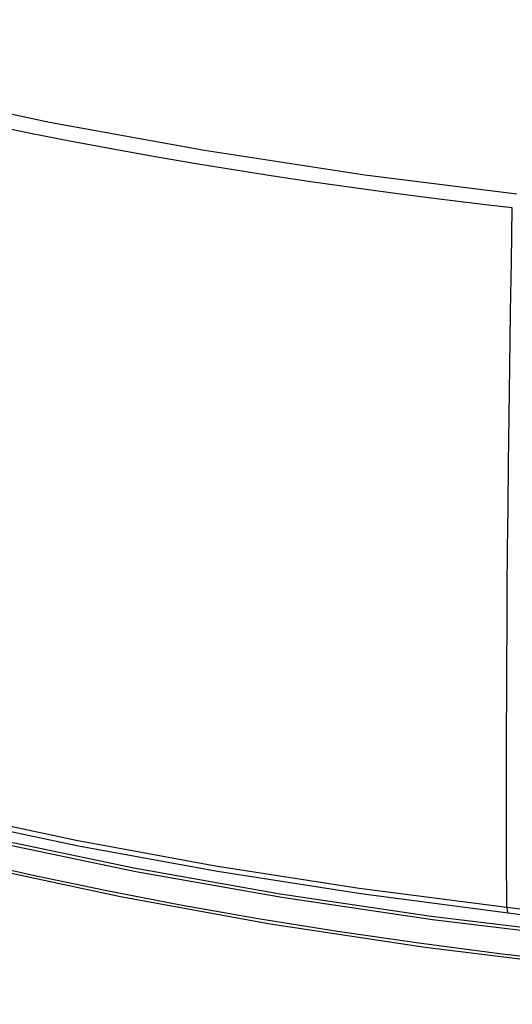
# Model space of a CAD drawing. Units: millimetres. Extents: x -790 to 503, y -362 to 441.
# Drawn here: x 312 to 337, y 227 to 277 of the extents above; entities that cross this region are included whole.
import ezdxf

# ---------------------------------------------------------------- set-up
doc = ezdxf.new("R2010")
doc.units = ezdxf.units.MM
doc.layers.add('AXIS_Sectional-View', color=7, linetype='Continuous')

msp = doc.modelspace()

# ---------------------------------------------------------------- linework, layer by layer
at = {"layer": 'AXIS_Sectional-View', "color": 7, "linetype": 'Continuous'}
for p, q in [((319.293, 270.043), (317.169, 270.422)), ((327.08, 268.794), (325.29, 269.062)), ((337.383, 264.714), (337.43, 267.454)), ((337.342, 262.174), (337.383, 264.714)), ((337.301, 259.387), (337.342, 262.174)), ((325.635, 232.625), (318.214, 233.938)), ((325.721, 232.446), (318.314, 233.757))]:
    msp.add_line(p, q, dxfattribs=at)
for points in [[(321.798, 270.354), (313.928, 271.783), (306.376, 273.399), (299.178, 275.189), (292.854, 276.998)], [(317.169, 270.422), (315.046, 270.819), (312.961, 271.227), (310.956, 271.637), (309.044, 272.044), (307.257, 272.439), (305.584, 272.822)], [(337.658, 268.151), (329.946, 269.116), (321.798, 270.354)], [(325.29, 269.062), (323.381, 269.36), (321.381, 269.686), (319.293, 270.043)], [(337.43, 267.454), (336.063, 267.61), (334.682, 267.775), (333.301, 267.946), (331.875, 268.129), (330.365, 268.33), (328.77, 268.551), (327.08, 268.794)], [(337.151, 231.961), (337.146, 232.833), (337.142, 233.771), (337.139, 234.77), (337.136, 235.843), (337.135, 236.996), (337.135, 238.241), (337.136, 239.59), (337.139, 241.051), (337.144, 242.641), (337.152, 244.348), (337.163, 246.168), (337.176, 248.092), (337.193, 250.108), (337.214, 252.232), (337.238, 254.472), (337.267, 256.844), (337.301, 259.387)], [(318.214, 233.938), (311.077, 235.423), (304.258, 237.074), (297.79, 238.883), (291.703, 240.84), (286.028, 242.937), (280.302, 245.388)], [(474.257, 245.389), (469.756, 243.431), (464.178, 241.304), (458.182, 239.314), (451.797, 237.47), (445.055, 235.783), (437.987, 234.259), (430.627, 232.907), (423.011, 231.732), (415.176, 230.74), (407.158, 229.936), (398.997, 229.324), (390.732, 228.907), (382.402, 228.687), (374.048, 228.665), (365.709, 228.84), (357.425, 229.213), (349.237, 229.781), (341.184, 230.541), (333.304, 231.491), (325.635, 232.625)], [(474.71, 245.478), (469.584, 243.228), (464.015, 241.105), (458.029, 239.119), (451.656, 237.28), (444.925, 235.596), (437.869, 234.075), (430.523, 232.725), (422.92, 231.553), (415.099, 230.563), (407.096, 229.761), (398.95, 229.15), (390.699, 228.734), (382.384, 228.515), (374.045, 228.492), (365.721, 228.668), (357.453, 229.04), (349.28, 229.607), (341.242, 230.366), (333.376, 231.314), (325.721, 232.446)], [(318.314, 233.757), (311.19, 235.24), (304.384, 236.888), (297.927, 238.693), (291.852, 240.647), (286.187, 242.74), (280.959, 244.962)], [(279.588, 244.346), (284.832, 241.991), (290.549, 239.775), (296.71, 237.709), (303.282, 235.801), (310.234, 234.062), (317.531, 232.499), (325.135, 231.12), (333.007, 229.933), (341.105, 228.942), (349.389, 228.153), (357.816, 227.57), (366.343, 227.196), (374.926, 227.032), (383.521, 227.08)], [(295.736, 240.139), (301.945, 238.403), (308.469, 236.808), (315.28, 235.361)], [(295.892, 239.84), (302.089, 238.108), (308.6, 236.516), (315.398, 235.071)], [(315.28, 235.361), (322.351, 234.067), (329.651, 232.932), (337.151, 231.961)], [(315.398, 235.071), (322.456, 233.78), (329.742, 232.647), (337.227, 231.678)], [(309.356, 234.428), (313.007, 233.602), (316.749, 232.82), (320.586, 232.084), (324.518, 231.393), (328.55, 230.748), (332.685, 230.15), (336.92, 229.6), (341.259, 229.101), (345.685, 228.656), (350.19, 228.266), (354.756, 227.936), (359.364, 227.666), (364.001, 227.457), (368.653, 227.311), (373.315, 227.227), (377.98, 227.206), (382.644, 227.246)], [(337.151, 231.961), (337.289, 231.944), (337.429, 231.926), (337.569, 231.908), (337.71, 231.889), (337.852, 231.869), (337.994, 231.849), (338.136, 231.828), (338.279, 231.806), (338.422, 231.784), (338.566, 231.761)], [(337.151, 231.961), (337.155, 231.893), (337.163, 231.832), (337.174, 231.778), (337.189, 231.734), (337.207, 231.7), (337.227, 231.678)], [(337.227, 231.678), (337.351, 231.663), (337.475, 231.647), (337.6, 231.63), (337.726, 231.613), (337.852, 231.594), (337.978, 231.575), (338.105, 231.554), (338.232, 231.533), (338.36, 231.511)]]:
    msp.add_lwpolyline(points, dxfattribs=at)

doc.saveas('drawing.dxf')
